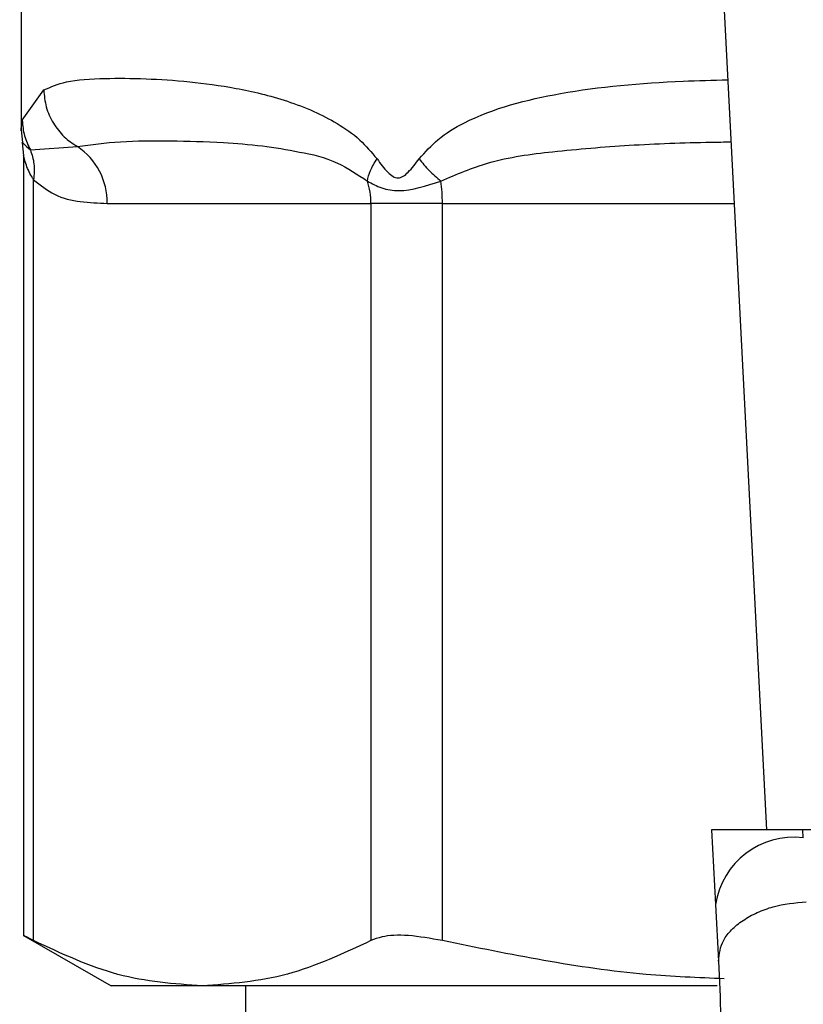
# Model space of a CAD drawing. Units: inches. Extents: x 0.4 to 10.6, y 0.4 to 8.1.
# Drawn here: x 7.2 to 7.3, y 5 to 5.1 of the extents above; entities that cross this region are included whole.
import ezdxf

# ---------------------------------------------------------------- set-up
doc = ezdxf.new("R2010")
doc.units = ezdxf.units.IN
doc.header["$MEASUREMENT"] = 0

msp = doc.modelspace()

# ---------------------------------------------------------------- linework, layer by layer
at = {"color": 7, "linetype": 'Continuous', "lineweight": 25}
for p, q in [((7.288772578620485, 5.069269102715027), (7.291849447146129, 5.009782977878968)), ((7.247354470224313, 5.061639564002065), (7.247354470224313, 5.051572452663649)), ((7.247427560261776, 5.052148161938023), (7.248704673894632, 5.053957037630674)), ((7.247354487731389, 5.051582366664468), (7.247439147839884, 5.050809428485969)), ((7.24742456324903, 5.050805166635914), (7.247501721532345, 5.050043245012442)), ((7.24791247224466, 5.050371064166845), (7.250716986059414, 5.050570794117506)), ((7.247501737292293, 5.050059232624304), (7.247501737292293, 5.003447387799669)), ((7.248101111384599, 5.003175260043315), (7.248101090102813, 5.048594354147209)), ((7.252498851525162, 5.047184552682118), (7.268237628429497, 5.047184552682118)), ((7.272499015044231, 5.047184552682118), (7.268237628429283, 5.047184552682118)), ((7.268237628429497, 5.047184552682118), (7.268237628096816, 5.003175260043448)), ((7.272499015846204, 5.003175260043554), (7.272499015044218, 5.047184552682118)), ((7.288564221424944, 5.009782977878939), (7.288794651611091, 5.005327994270039)), ((7.294012574644298, 5.009782977878968), (7.288564221424336, 5.009782977878968)), ((7.294036987490167, 5.0093109961938), (7.294012574644285, 5.009782977879115)), ((7.354239672890821, 5.009782977879133), (7.294012574644285, 5.009782977879115)), ((7.288794651611091, 5.005327994270039), (7.288969217391623, 5.001953055846415)), ((7.247501737292293, 5.003486845722111), (7.252735047652137, 5.000465392577125)), ((7.258169379260594, 5.000465392577125), (7.252735047652139, 5.000465392577125)), ((7.288893699273113, 5.000465392577154), (7.258169379260546, 5.000465392577154)), ((7.260740296995967, 5.000465392577154), (7.260740296995967, 4.866607124860596))]:
    msp.add_line(p, q, dxfattribs=at)
at = {"color": 8, "linetype": 'Continuous', "lineweight": 25}
msp.add_line((7.272499015044218, 5.047184552682118), (7.289914882932245, 5.047184552682118), dxfattribs=at)
at = {"color": 7, "linetype": 'Continuous', "lineweight": 25}
for centre, radius, start, end in [((7.248490688165468, 5.047237364618995), 0.004008511272028596, 359.2451091112206, 56.26222916999768), ((7.264008807613841, 5.047186840100694), 0.004228820543195987, 359.9690080400782, 18.29463040092831), ((7.262669541575374, 5.047197892011057), 0.009829470961109954, 359.9222453082814, 7.696297449979083), ((7.293486679737951, 5.004593876497871), 0.004749111163984183, 83.34584911847537, 171.1075594902304)]:
    msp.add_arc(centre, radius, start, end, dxfattribs=at)
for points, knots in [([(7.248704673894632, 5.053957037630674), (7.249125408306627, 5.054136931774257), (7.250065651840286, 5.054538953335661), (7.252138479459907, 5.054663744077484), (7.254662863807633, 5.054650653517784), (7.257305990520367, 5.054479740962562), (7.260142267475609, 5.05410713182603), (7.262687902888937, 5.053510299741155), (7.264754745605918, 5.052736986851542), (7.266213491939253, 5.05198342897231), (7.267526291152721, 5.051104532261371), (7.268264267891244, 5.05023812542102), (7.268599963505054, 5.049844008694978)], [0, 0, 0, 0, 0.1345829901809335, 0.3007616744686903, 0.4383137413253219, 0.5636983413084714, 0.6812379140560514, 0.7994842010837807, 0.8574651355972986, 0.9082574134205502, 0.9582675410936157, 1, 1, 1, 1]), ([(7.2487046610318, 5.053957037630438), (7.248738125897678, 5.053614497807073), (7.248805770503195, 5.052922100852332), (7.249245208564345, 5.051960703871615), (7.249881307481205, 5.051134672972561), (7.250442932800098, 5.05075572752477), (7.250716994640666, 5.050570809780853)], [0, 0, 0, 0, 0.2507506209038193, 0.5068577562955884, 0.7593565203973551, 1, 1, 1, 1]), ([(7.247427515020726, 5.052148161930305), (7.247452400189515, 5.051832930634003), (7.247501325251719, 5.051213175513583), (7.247777010915258, 5.050648516086697), (7.24791247224466, 5.050371064166845)], [0, 0, 0, 0, 0.5086384701249961, 0.9999999999999999, 0.9999999999999999, 0.9999999999999999, 0.9999999999999999]), ([(7.25071698664576, 5.050570795187653), (7.251544244762446, 5.050688116963911), (7.253194514290504, 5.050922158248524), (7.25615587405929, 5.050934274608305), (7.259041725722989, 5.050855047052891), (7.261652862064929, 5.050655031055517), (7.263931598081195, 5.050278644267721), (7.266072724980792, 5.049813412293698), (7.267428480877776, 5.048910715012971), (7.268023881999635, 5.048514281573265)], [0, 0, 0, 0, 0.1984003640092667, 0.3957822455604108, 0.577204767637842, 0.6993795520438251, 0.8095654828929896, 0.9163677433538212, 1, 1, 1, 1]), ([(7.24791247600064, 5.050371066100062), (7.248000431830632, 5.050097234476127), (7.248181058362396, 5.049534892485569), (7.248128426838083, 5.048913275678337), (7.248101424158875, 5.048594354281811)], [0, 0, 0, 0, 0.486948562496114, 0.9999999999999999, 0.9999999999999999, 0.9999999999999999, 0.9999999999999999]), ([(7.268023960987567, 5.048514312253122), (7.268068173338134, 5.048720049623899), (7.268158752105722, 5.049141548079714), (7.268450451061211, 5.049606172037451), (7.268599769005967, 5.049844008660274)], [0, 0, 0, 0, 0.4881094294394949, 1, 1, 1, 1]), ([(7.268599963505054, 5.049844008694978), (7.268804317646685, 5.049561526792806), (7.269094375410961, 5.049160575442674), (7.269487338392281, 5.048808677200809), (7.269701902571177, 5.048712854525673), (7.269907054199362, 5.048685114717407), (7.270174168708978, 5.048786535893567), (7.270602694831097, 5.049173042947529), (7.270899500435882, 5.049565767794492), (7.271109783715668, 5.049844008729099)], [0, 0, 0, 0, 0.284111889998825, 0.4032649348768575, 0.4560403105668454, 0.5052328806747844, 0.604727166702419, 0.719953847045079, 1, 1, 1, 1]), ([(7.271109604264187, 5.049844008707503), (7.271298056783768, 5.049606168982869), (7.271666204084458, 5.049141542387185), (7.272166368315886, 5.048720045177739), (7.272410501308079, 5.048514310004214)], [0, 0, 0, 0, 0.511894340190207, 1, 1, 1, 1]), ([(7.248101090102806, 5.048594354147209), (7.248514569514994, 5.048272409145907), (7.249423563370263, 5.047564644697926), (7.250910157764059, 5.047243997457668), (7.251962222384692, 5.047204631944459), (7.252498851525162, 5.047184552682118)], [0, 0, 0, 0, 0.2901848480597264, 0.6379428721314889, 1, 1, 1, 1]), ([(7.268023881999511, 5.04851428157322), (7.268295854268932, 5.048365861331271), (7.268827287767792, 5.048075848350723), (7.270232176787555, 5.047806687651859), (7.271539315193791, 5.048231293890778), (7.272410467247144, 5.048514275857444)], [0, 0, 0, 0, 0.2590538801899201, 0.5061909812937064, 1, 1, 1, 1]), ([(7.288969217391609, 5.001953055846413), (7.289020234826316, 5.002374540705834), (7.289098810804044, 5.003023702803396), (7.289737287943765, 5.003829930102514), (7.29041306887749, 5.004394846127139), (7.291262572570129, 5.004860735236177), (7.292503215370293, 5.005323985687215), (7.293538933160023, 5.00542672254719), (7.294211553270672, 5.005493442341723)], [0, 0, 0, 0, 0.2388345832624949, 0.3678479916303541, 0.4997586591669854, 0.6317048411901212, 0.760820241839573, 1, 1, 1, 1]), ([(7.248101111384599, 5.003175260043315), (7.247821358346637, 5.003320694417392), (7.247457005852934, 5.003510109257181), (7.247555303023016, 5.003459089643092), (7.247578126764401, 5.003447243335852)], [0, 0, 0, 0, 0.767808764303409, 1, 1, 1, 1]), ([(7.272499015846204, 5.003175260043554), (7.271798161809782, 5.003298618328541), (7.270395818982004, 5.003545446622608), (7.268985010046644, 5.00347323039304), (7.268441743160151, 5.003256637760415), (7.268237628096816, 5.003175260043448)], [0, 0, 0, 0, 0.3841292305754412, 0.768606362298946, 0.9999999999999999, 0.9999999999999999, 0.9999999999999999, 0.9999999999999999]), ([(7.258169379260708, 5.000465392577053), (7.256487091804506, 5.000588779651027), (7.25310523963473, 5.000836820996342), (7.249774825624418, 5.002393130062579), (7.248101111384599, 5.003175260043315)], [0, 0, 0, 0, 0.4974455924585384, 1, 1, 1, 1]), ([(7.268237628096816, 5.003175260043448), (7.266580339796231, 5.002399849435881), (7.263250127482241, 5.000841712597044), (7.259868254755929, 5.000591224606598), (7.258169379260708, 5.000465392577053)], [0, 0, 0, 0, 0.4976524450476205, 1, 1, 1, 1]), ([(7.289322886492522, 5.000892633949793), (7.28776390568267, 5.000958546957301), (7.282106430153353, 5.001197742478302), (7.276535102037681, 5.002344502559453), (7.272499015846204, 5.003175260043554)], [0, 0, 0, 0, 0.2755612113164152, 0.9999999999999999, 0.9999999999999999, 0.9999999999999999, 0.9999999999999999]), ([(7.288969217392762, 5.001953055846474), (7.289073800763416, 4.999703788729548), (7.289282865217456, 4.995207454380686), (7.289305743391168, 4.989910939031382), (7.289317176881315, 4.987263977048254)], [0, 0, 0, 0, 0.5002446309392077, 1, 1, 1, 1])]:
    msp.add_open_spline(points, degree=3, knots=knots, dxfattribs=at)
at = {"color": 8, "linetype": 'Continuous', "lineweight": 25}
for points, knots in [([(7.271109783715668, 5.049844008729099), (7.271473258294505, 5.050245577749672), (7.272273305838051, 5.051129475351261), (7.274969295950778, 5.052726252884487), (7.279766794796299, 5.053962313362198), (7.28514697593468, 5.054449405119528), (7.288638760505941, 5.054536686762588), (7.289533443389462, 5.054559050511124)], [0, 0, 0, 0, 0.08176815977651643, 0.1799807171620684, 0.5016358769426906, 0.8723065980843691, 1, 1, 1, 1]), ([(7.247354676478315, 5.051572452663649), (7.247354607727107, 5.051571909562449), (7.247330237705088, 5.051379398204905), (7.247378967720493, 5.051764323034591), (7.247427560261776, 5.052148161938023)], [0, 0, 0, 0, 0.002821138492997556, 1, 1, 1, 1]), ([(7.247432483006143, 5.050808693184237), (7.24743103743533, 5.050810011282624), (7.24726995387096, 5.05095689027625), (7.247592632699535, 5.050662642377902), (7.247912415794467, 5.050371035072809)], [0, 0, 0, 0, 0.00897404287165493, 1, 1, 1, 1]), ([(7.272410467247204, 5.048514275857499), (7.273343344834131, 5.048915910160301), (7.275468225506967, 5.049830740765658), (7.279271886302484, 5.050317529752255), (7.283700097345589, 5.050689133018651), (7.287258677207767, 5.050828387734803), (7.28932343537948, 5.050849803251827), (7.289725085529449, 5.050853969137084)], [0, 0, 0, 0, 0.1762442325855616, 0.4014438429741931, 0.6621839939224473, 0.9342858396871789, 0.9999999999999999, 0.9999999999999999, 0.9999999999999999, 0.9999999999999999]), ([(7.248101090102813, 5.048594354147209), (7.248062986954312, 5.048655749442744), (7.247862804094524, 5.048978302468444), (7.247660793174218, 5.049451494068523), (7.247523181368505, 5.049952711271094), (7.247508864046671, 5.050021137192135), (7.247502215665558, 5.050052911402874)], [0, 0, 0, 0, 0.1039564564982206, 0.5461569863399853, 0.7892537895183891, 0.9999999999999999, 0.9999999999999999, 0.9999999999999999, 0.9999999999999999])]:
    msp.add_open_spline(points, degree=3, knots=knots, dxfattribs=at)

doc.saveas('drawing.dxf')
